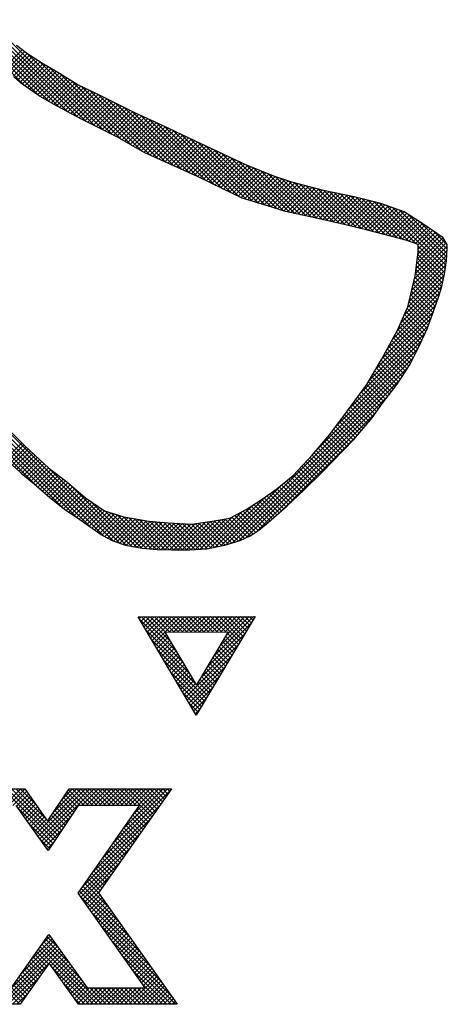
# Model space of a CAD drawing. Extents: x 22 to 730, y 7 to 504.
# Drawn here: x 404 to 405, y 297 to 300 of the extents above; entities that cross this region are included whole.
import ezdxf

# ---------------------------------------------------------------- set-up
doc = ezdxf.new("R2010")
doc.units = 0
doc.header["$MEASUREMENT"] = 0
doc.layers.get('0').update_dxf_attribs({"linetype": 'CONTINUOUS'})
doc.layers.add('GEOCIVIL_SYMBOLS', color=3, linetype='CONTINUOUS')

# ---------------------------------------------------------------- blocks, each defined once
blk = doc.blocks.new('IPLW1_47')
for p, q in [((59.1198, 58.7157), (56.5534, 61.282)), ((58.8055, 58.8953), (56.5722, 61.1285)), ((58.3614, 59.2047), (56.611, 60.9551)), ((59.4216, 58.5486), (56.9254, 61.0447)), ((59.7076, 58.3973), (57.2705, 60.8343)), ((59.9936, 58.246), (57.4792, 60.7604)), ((60.2703, 58.104), (57.6139, 60.7604)), ((60.5395, 57.9695), (57.7486, 60.7604)), ((57.7083, 59.7845), (58.2646, 60.3408)), ((57.777, 59.7185), (58.342, 60.2835)), ((58.4069, 60.2355), (58.0878, 60.4715)), ((57.846, 59.6528), (58.4201, 60.2269)), ((57.915, 59.5871), (58.5018, 60.1739)), ((57.9841, 59.5214), (58.5834, 60.1208)), ((58.0536, 59.4563), (58.665, 60.0677)), ((58.1234, 59.3914), (58.7467, 60.0146)), ((58.1933, 59.3266), (58.8283, 59.9616)), ((58.9348, 59.8923), (58.4069, 60.2355)), ((60.8088, 57.8349), (58.4105, 60.2332)), ((61.0781, 57.7003), (58.7955, 59.9829)), ((58.27, 59.2686), (58.9099, 59.9085)), ((58.3493, 59.2132), (58.994, 59.8579)), ((58.4285, 59.1577), (59.0792, 59.8083)), ((58.5078, 59.1023), (59.1643, 59.7588)), ((58.5873, 59.047), (59.2495, 59.7092)), ((58.6667, 58.9918), (59.3346, 59.6597)), ((59.4369, 59.6002), (58.9348, 59.8923)), ((61.3711, 57.542), (59.1404, 59.7727)), ((58.212, 59.3092), (58.0122, 59.4946)), ((58.7462, 58.9365), (59.4198, 59.6101)), ((58.8256, 58.8813), (59.5038, 59.5594)), ((58.9118, 58.8327), (59.5875, 59.5084)), ((58.998, 58.7842), (59.6712, 59.4575)), ((59.0842, 58.7357), (59.7549, 59.4065)), ((59.1704, 58.6872), (59.8387, 59.3555)), ((59.9892, 59.2638), (59.4369, 59.6002)), ((61.6907, 57.3571), (59.4644, 59.5834)), ((62.0103, 57.1722), (59.8089, 59.3736)), ((58.4975, 59.1094), (58.212, 59.3092)), ((58.8263, 58.8808), (58.4975, 59.1094)), ((59.2566, 58.6387), (59.9224, 59.3045)), ((59.3428, 58.5903), (60.0075, 59.2549)), ((59.4309, 58.5437), (60.0981, 59.2108)), ((59.519, 58.4971), (60.1887, 59.1667)), ((59.6071, 58.4504), (60.2793, 59.1226)), ((59.6952, 58.4038), (60.3699, 59.0785)), ((59.7833, 58.3572), (60.4605, 59.0344)), ((60.7203, 58.908), (59.9892, 59.2638)), ((62.2727, 57.0445), (60.1143, 59.2029)), ((62.5156, 56.9363), (60.3767, 59.0753)), ((59.3404, 58.5915), (58.8263, 58.8808)), ((59.8714, 58.3106), (60.5511, 58.9904)), ((59.9595, 58.264), (60.6418, 58.9463)), ((60.0476, 58.2174), (60.7322, 58.902)), ((60.136, 58.1711), (60.8217, 58.8568)), ((60.2258, 58.1262), (60.9112, 58.8116)), ((60.3157, 58.0813), (61.0006, 58.7663)), ((60.4055, 58.0365), (61.0901, 58.7211)), ((62.7585, 56.8281), (60.6391, 58.9476)), ((61.8005, 58.362), (60.7203, 58.908)), ((63.0014, 56.7199), (60.9084, 58.813)), ((60.1197, 58.1793), (59.3404, 58.5915)), ((60.4953, 57.9916), (61.1796, 58.6759)), ((60.5851, 57.9467), (61.2691, 58.6306)), ((60.6749, 57.9018), (61.3585, 58.5854)), ((60.7647, 57.8569), (61.448, 58.5402)), ((60.8546, 57.812), (61.5375, 58.4949)), ((60.9444, 57.7671), (61.6269, 58.4497)), ((63.2476, 56.6084), (61.1808, 58.6752)), ((63.4967, 56.4941), (61.4532, 58.5375)), ((61.2203, 57.6292), (60.1197, 58.1793)), ((61.0342, 57.7223), (61.7164, 58.4045)), ((61.124, 57.6774), (61.8061, 58.3594)), ((61.2138, 57.6325), (61.8987, 58.3173)), ((61.2995, 57.5834), (61.9912, 58.2752)), ((61.3848, 57.5341), (62.0838, 58.2331)), ((61.4702, 57.4847), (62.1764, 58.191)), ((61.5555, 57.4353), (62.269, 58.1488)), ((61.6408, 57.386), (62.3616, 58.1067)), ((63.7457, 56.3798), (61.7256, 58.3998)), ((62.652, 57.9746), (61.8005, 58.362)), ((64.0082, 56.2519), (61.9797, 58.2804)), ((64.2714, 56.1235), (62.2268, 58.168)), ((61.7262, 57.3366), (62.4542, 58.0646)), ((61.8115, 57.2872), (62.5468, 58.0225)), ((61.8968, 57.2378), (62.6393, 57.9804)), ((61.9822, 57.1885), (62.731, 57.9373)), ((62.0675, 57.1391), (62.8225, 57.8941)), ((62.1585, 57.0954), (62.914, 57.8509)), ((62.2517, 57.0539), (63.0055, 57.8077)), ((64.5336, 55.9959), (62.4739, 58.0556)), ((63.4588, 57.5937), (62.652, 57.9746)), ((64.7887, 55.8756), (62.7233, 57.9409)), ((65.0438, 55.7552), (62.9785, 57.8205)), ((62.0914, 57.1253), (61.2203, 57.6292)), ((62.3449, 57.0124), (63.097, 57.7645)), ((62.4381, 56.9709), (63.1885, 57.7213)), ((62.5313, 56.9293), (63.28, 57.6781)), ((62.6244, 56.8878), (63.3715, 57.6349)), ((62.7176, 56.8463), (63.463, 57.5917)), ((62.8108, 56.8048), (63.5543, 57.5483)), ((62.904, 56.7633), (63.6456, 57.5049)), ((65.258, 55.6757), (63.2337, 57.7)), ((64.3674, 57.1619), (63.4588, 57.5937)), ((65.4516, 55.6168), (63.489, 57.5793)), ((62.9972, 56.7218), (63.737, 57.4615)), ((63.0904, 56.6803), (63.8283, 57.4181)), ((63.1829, 56.6381), (63.9196, 57.3747)), ((63.2753, 56.5957), (64.0109, 57.3314)), ((63.3676, 56.5533), (64.1022, 57.288)), ((63.4599, 56.511), (64.1935, 57.2446)), ((63.5522, 56.4686), (64.2848, 57.2012)), ((65.6451, 55.5579), (63.7457, 57.4574)), ((65.8387, 55.499), (64.0024, 57.3354)), ((66.0336, 55.4389), (64.259, 57.2134)), ((63.114, 56.6698), (62.0914, 57.1253)), ((63.6445, 56.4262), (64.3762, 57.1578)), ((63.7369, 56.3838), (64.468, 57.1149)), ((63.8278, 56.34), (64.5598, 57.072)), ((63.9183, 56.2958), (64.6516, 57.0291)), ((64.0088, 56.2516), (64.7434, 56.9862)), ((64.0993, 56.2075), (64.8352, 56.9433)), ((64.1899, 56.1633), (64.927, 56.9004)), ((65.2509, 56.7491), (64.3674, 57.1619)), ((66.2294, 55.3778), (64.5135, 57.0937)), ((66.4253, 55.3166), (64.7664, 56.9755)), ((63.7572, 56.3745), (63.114, 56.6698)), ((64.2804, 56.1191), (65.0188, 56.8575)), ((64.3709, 56.0749), (65.1106, 56.8146)), ((64.4614, 56.0307), (65.2024, 56.7717)), ((64.5524, 55.9871), (65.2963, 56.7309)), ((64.644, 55.9439), (65.3924, 56.6923)), ((64.7355, 55.9007), (65.4885, 56.6537)), ((64.827, 55.8575), (65.5847, 56.6152)), ((64.9185, 55.8143), (65.6808, 56.5766)), ((66.6055, 55.2711), (65.0193, 56.8573)), ((66.1219, 56.3996), (65.2509, 56.7491)), ((66.7791, 55.2322), (65.2698, 56.7415)), ((66.9527, 55.1933), (65.4947, 56.6513)), ((64.5045, 56.0097), (63.7572, 56.3745)), ((65.01, 55.7711), (65.777, 56.538)), ((65.1015, 55.7279), (65.8731, 56.4995)), ((65.2013, 55.693), (65.9692, 56.4609)), ((65.3046, 55.6615), (66.0654, 56.4223)), ((65.4078, 55.6301), (66.1635, 56.3858)), ((65.5111, 55.5987), (66.2647, 56.3522)), ((65.6144, 55.5673), (66.3658, 56.3186)), ((65.7177, 55.5359), (66.4669, 56.285)), ((67.1263, 55.1544), (65.7197, 56.561)), ((67.2999, 55.1155), (65.9446, 56.4708)), ((66.6876, 56.2117), (66.1219, 56.3996)), ((67.4735, 55.0767), (66.1647, 56.3854)), ((67.6462, 55.0386), (66.3664, 56.3184)), ((65.1291, 55.7149), (64.5045, 56.0097)), ((65.821, 55.5044), (66.568, 56.2515)), ((65.9243, 55.473), (66.6691, 56.2179)), ((66.0269, 55.441), (66.7745, 56.1886)), ((66.1296, 55.4089), (66.8809, 56.1603)), ((66.2322, 55.3769), (66.9873, 56.132)), ((66.3349, 55.3448), (67.0937, 56.1037)), ((66.4376, 55.3128), (67.2001, 56.0754)), ((66.5443, 55.2848), (67.3065, 56.0471)), ((67.8189, 55.0006), (66.5681, 56.2514)), ((66.6544, 55.2602), (67.4129, 56.0187)), ((67.6667, 55.9512), (66.6876, 56.2117)), ((67.9916, 54.9627), (66.7624, 56.1918)), ((66.7644, 55.2355), (67.5193, 55.9904)), ((66.8744, 55.2109), (67.6257, 55.9621)), ((68.1642, 54.9247), (66.9459, 56.143)), ((68.3369, 54.8867), (67.1295, 56.0942)), ((68.5142, 54.8442), (67.313, 56.0453)), ((68.6921, 54.8009), (67.4965, 55.9965)), ((68.6262, 55.7544), (67.6667, 55.9512)), ((65.9277, 55.472), (65.1291, 55.7149)), ((66.9845, 55.1862), (67.7354, 55.9371)), ((67.0945, 55.1616), (67.8472, 55.9142)), ((67.2046, 55.1369), (67.959, 55.8913)), ((67.3146, 55.1122), (68.0707, 55.8683)), ((67.4247, 55.0876), (68.1825, 55.8454)), ((67.5349, 55.0631), (68.2943, 55.8225)), ((67.6453, 55.0388), (68.4061, 55.7995)), ((68.8701, 54.7577), (67.6791, 55.9487)), ((67.7557, 55.0145), (68.5178, 55.7766)), ((69.0491, 54.7133), (67.8485, 55.9139)), ((67.8662, 54.9902), (68.6295, 55.7536)), ((67.9766, 54.9659), (68.7373, 55.7266)), ((69.2313, 54.6658), (68.018, 55.8792)), ((68.087, 54.9417), (68.845, 55.6997)), ((69.4135, 54.6183), (68.1875, 55.8444)), ((68.1974, 54.9174), (68.9528, 55.6728)), ((68.3078, 54.8931), (69.0606, 55.6459)), ((69.5957, 54.5708), (68.3569, 55.8096)), ((69.7779, 54.5233), (68.5264, 55.7749)), ((69.464, 55.5451), (68.6262, 55.7544)), ((69.9644, 54.4716), (68.7, 55.7359)), ((70.1514, 54.4193), (68.8796, 55.6911)), ((70.3461, 54.3593), (69.0592, 55.6462)), ((66.4833, 55.2985), (65.9277, 55.472)), ((68.4172, 54.8677), (69.1684, 55.6189)), ((68.5255, 54.8414), (69.2761, 55.592)), ((68.6339, 54.8151), (69.3839, 55.5651)), ((68.7423, 54.7887), (69.4894, 55.5358)), ((68.8506, 54.7624), (69.5881, 55.4998)), ((68.959, 54.736), (69.6867, 55.4638)), ((69.0665, 54.7088), (69.7854, 55.4278)), ((69.1733, 54.6809), (69.8841, 55.3917)), ((70.5472, 54.2929), (69.2387, 55.6014)), ((69.2802, 54.6531), (69.9828, 55.3557)), ((71.4689, 53.5059), (69.4183, 55.5565)), ((70.1928, 55.2791), (69.464, 55.5451)), ((71.4871, 53.6224), (69.6221, 55.4874)), ((71.5053, 53.7389), (69.8342, 55.41)), ((67.4907, 55.0728), (66.4833, 55.2985)), ((68.3596, 54.8817), (67.4907, 55.0728)), ((69.387, 54.6252), (70.0815, 55.3197)), ((69.4939, 54.5974), (70.1802, 55.2837)), ((69.6007, 54.5695), (70.2642, 55.233)), ((69.7076, 54.5417), (70.3461, 55.1802)), ((69.8142, 54.5136), (70.4279, 55.1273)), ((69.9195, 54.4842), (70.5098, 55.0745)), ((71.5148, 53.8641), (70.0464, 55.3325)), ((70.8014, 54.8863), (70.1928, 55.2791)), ((71.523, 53.9906), (70.3104, 55.2032)), ((69.0028, 54.7254), (68.3596, 54.8817)), ((69.8023, 54.517), (69.0028, 54.7254)), ((70.0247, 54.4547), (70.5917, 55.0217)), ((70.13, 54.4253), (70.6735, 54.9688)), ((70.2352, 54.3958), (70.7554, 54.916)), ((70.3365, 54.3624), (70.8362, 54.8621)), ((70.4378, 54.329), (70.9157, 54.8069)), ((70.5391, 54.2956), (70.9952, 54.7517)), ((71.5312, 54.1171), (70.6903, 54.958)), ((71.4028, 54.4688), (70.8014, 54.8863)), ((70.2371, 54.3953), (69.8023, 54.517)), ((70.5821, 53.6651), (71.3928, 54.4757)), ((70.6014, 53.8191), (71.3133, 54.5309)), ((70.6206, 53.973), (71.2338, 54.5861)), ((70.6266, 54.2484), (71.0748, 54.6965)), ((70.6266, 54.1137), (71.1543, 54.6413)), ((71.5331, 54.2499), (71.1131, 54.6699)), ((71.5331, 54.2606), (71.4028, 54.4688)), ((70.6266, 54.2667), (70.2371, 54.3953)), ((70.5121, 53.1909), (71.5331, 54.212)), ((70.5436, 53.3572), (71.5, 54.3135)), ((70.5629, 53.5111), (71.4481, 54.3964)), ((70.6266, 54.0206), (70.6266, 54.2667)), ((71.4506, 53.3894), (70.6266, 54.2135)), ((71.5078, 53.7547), (71.5331, 54.1475)), ((71.5331, 54.1475), (71.5331, 54.2606)), ((70.4278, 52.8372), (71.519, 53.9284)), ((70.4699, 53.0141), (71.5283, 54.0724)), ((70.5347, 53.2859), (70.6266, 54.0206)), ((71.3825, 53.0534), (70.6031, 53.8328)), ((71.4058, 53.1648), (70.6181, 53.9526)), ((71.4291, 53.2763), (70.6266, 54.0788)), ((70.3435, 52.4835), (71.4879, 53.628)), ((70.3856, 52.6604), (71.5097, 53.7844)), ((71.3283, 52.8383), (70.5732, 53.5934)), ((71.3587, 52.9426), (70.5881, 53.7131)), ((71.4444, 53.3492), (71.5078, 53.7547)), ((70.1911, 52.0617), (71.4353, 53.3059)), ((70.296, 52.3013), (71.463, 53.4683)), ((70.305, 52.3219), (70.5347, 53.2859)), ((71.2311, 52.5313), (70.5235, 53.2389)), ((71.2666, 52.6306), (70.5432, 53.3539)), ((71.2978, 52.734), (70.5582, 53.4737)), ((71.3611, 52.9508), (71.4444, 53.3492)), ((69.9803, 51.5815), (71.3641, 52.9654)), ((70.0863, 51.8222), (71.3997, 53.1357)), ((71.1247, 52.2336), (70.4457, 52.9126)), ((71.1602, 52.3329), (70.4717, 53.0214)), ((71.1956, 52.4321), (70.4976, 53.1302)), ((71.2724, 52.6469), (71.3611, 52.9508)), ((69.6504, 50.9823), (71.2487, 52.5805)), ((69.8154, 51.2819), (71.3103, 52.7768)), ((71.0172, 51.937), (70.368, 52.5862)), ((71.0531, 52.0358), (70.3939, 52.695)), ((71.089, 52.1347), (70.4198, 52.8038)), ((71.1137, 52.2028), (71.2724, 52.6469)), ((69.4855, 50.6826), (71.1737, 52.3709)), ((69.9834, 51.5872), (70.305, 52.3219)), ((70.9096, 51.6405), (70.2816, 52.2685)), ((70.9455, 51.7393), (70.3161, 52.3687)), ((70.9814, 51.8382), (70.3421, 52.4775)), ((69.2941, 50.3565), (71.0985, 52.1609)), ((70.7818, 51.3642), (70.1586, 51.9874)), ((70.8248, 51.4559), (70.1996, 52.0811)), ((70.8677, 51.5477), (70.2406, 52.1748)), ((70.9042, 51.6256), (71.1137, 52.2028)), ((68.8176, 49.6106), (70.945, 51.738)), ((69.1015, 50.0292), (71.0217, 51.9495)), ((70.6529, 51.089), (70.0356, 51.7063)), ((70.6959, 51.1807), (70.0766, 51.8)), ((70.7388, 51.2725), (70.1176, 51.8937)), ((68.4665, 49.1248), (70.8487, 51.5069)), ((69.4786, 50.6701), (69.9834, 51.5872)), ((70.4732, 50.7299), (69.8529, 51.3501)), ((70.5185, 50.8193), (69.9007, 51.437)), ((70.5638, 50.9087), (69.9486, 51.5239)), ((70.6091, 50.9981), (69.9945, 51.6126)), ((70.625, 51.0294), (70.9042, 51.6256)), ((68.0681, 48.5917), (70.73, 51.2535)), ((70.3317, 50.4672), (69.7095, 51.0895)), ((70.3826, 50.5511), (69.7573, 51.1764)), ((70.4279, 50.6405), (69.8051, 51.2633)), ((59.9698, 45.7423), (54.9588, 50.7534)), ((60.4268, 45.42), (55.0693, 50.7776)), ((60.83, 45.1515), (55.1815, 50.8)), ((61.1096, 45.0066), (55.2938, 50.8225)), ((64.6281, 44.8823), (70.4706, 50.7248)), ((67.4524, 47.8413), (70.609, 50.9979)), ((70.1208, 50.1393), (69.5182, 50.742)), ((70.1735, 50.2213), (69.566, 50.8288)), ((70.2263, 50.3033), (69.6138, 50.9157)), ((70.279, 50.3853), (69.6616, 51.0026)), ((70.3712, 50.5286), (70.625, 51.0294)), ((64.8223, 44.9418), (70.3029, 50.4224)), ((69.0198, 49.8904), (69.4786, 50.6701)), ((69.9616, 49.8944), (69.3702, 50.4858)), ((70.0153, 49.9754), (69.4201, 50.5706)), ((70.0681, 50.0574), (69.47, 50.6554)), ((69.9715, 49.9073), (70.3712, 50.5286)), ((69.7275, 49.5897), (69.1706, 50.1466)), ((69.7861, 49.6659), (69.2205, 50.2314)), ((69.8446, 49.742), (69.2704, 50.3162)), ((69.9031, 49.8182), (69.3203, 50.401)), ((65.0165, 45.0013), (70.0599, 50.0447)), ((68.4233, 49.065), (69.0198, 49.8904)), ((69.4944, 49.284), (68.9645, 49.8139)), ((69.552, 49.3611), (69.0209, 49.8922)), ((69.6105, 49.4373), (69.0708, 49.977)), ((69.669, 49.5135), (69.1207, 50.0618)), ((69.5138, 49.3114), (69.9715, 49.9073)), ((59.5301, 46.0473), (55.9416, 49.6358)), ((61.3116, 44.9393), (56.5118, 49.7391)), ((65.2611, 45.1112), (69.6876, 49.5377)), ((69.2709, 48.9687), (68.7385, 49.5011)), ((69.3267, 49.0475), (68.795, 49.5793)), ((69.3826, 49.1264), (68.8515, 49.6575)), ((69.4385, 49.2052), (68.908, 49.7357)), ((58.7331, 46.7096), (55.9778, 49.465)), ((69.0319, 48.6689), (68.5124, 49.1883)), ((69.0939, 48.7416), (68.5689, 49.2665)), ((69.1558, 48.8144), (68.6254, 49.3447)), ((69.215, 48.8899), (68.682, 49.4229)), ((69.1899, 48.8545), (69.5138, 49.3114)), ((57.3838, 48.9267), (58.3635, 47.9636)), ((65.5919, 45.3073), (69.3135, 49.0289)), ((67.8727, 48.3313), (68.4233, 49.065)), ((68.8461, 48.4505), (68.3411, 48.9555)), ((68.9081, 48.5233), (68.3989, 49.0325)), ((68.97, 48.5961), (68.4559, 49.1102)), ((68.5974, 48.1604), (68.1101, 48.6477)), ((68.6603, 48.2322), (68.1679, 48.7247)), ((68.7223, 48.305), (68.2256, 48.8016)), ((68.7842, 48.3778), (68.2834, 48.8786)), ((68.6123, 48.1759), (69.1899, 48.8545)), ((66.4263, 46.007), (68.7104, 48.291)), ((67.322, 47.6893), (67.8727, 48.3313)), ((68.2666, 47.8177), (67.8175, 48.2669)), ((68.3328, 47.8863), (67.8792, 48.3399)), ((68.3989, 47.9548), (67.9369, 48.4168)), ((68.4651, 48.0233), (67.9946, 48.4938)), ((68.5313, 48.0919), (68.0524, 48.5707)), ((57.7468, 47.565), (58.2535, 48.0717)), ((57.8205, 47.5039), (58.3214, 48.0049)), ((58.3635, 47.9636), (59.0977, 47.2756)), ((68.002, 47.5436), (67.5687, 47.9768)), ((67.6265, 47.1546), (68.6123, 48.1759)), ((68.0681, 47.6121), (67.6309, 48.0493)), ((68.1343, 47.6806), (67.6931, 48.1219)), ((68.2005, 47.7492), (67.7553, 48.1944)), ((57.891, 47.4397), (58.39, 47.9387)), ((57.9614, 47.3755), (58.4595, 47.8736)), ((58.0319, 47.3113), (58.5291, 47.8084)), ((58.1024, 47.247), (58.5986, 47.7433)), ((58.1729, 47.1828), (58.6682, 47.6781)), ((66.7253, 47.047), (67.322, 47.6893)), ((67.7373, 47.2694), (67.3198, 47.6869)), ((67.8035, 47.3379), (67.3821, 47.7593)), ((67.8696, 47.4065), (67.4443, 47.8318)), ((67.9358, 47.475), (67.5065, 47.9043)), ((57.8071, 47.5161), (58.2392, 47.1224)), ((58.2436, 47.1188), (58.7377, 47.6129)), ((58.3174, 47.0579), (58.8072, 47.5478)), ((58.3912, 46.997), (58.8768, 47.4826)), ((58.465, 46.9361), (58.9463, 47.4175)), ((58.5388, 46.8753), (59.0159, 47.3523)), ((67.4681, 46.9998), (67.0603, 47.4076)), ((67.5362, 47.0664), (67.1252, 47.4774)), ((67.6043, 47.133), (67.1901, 47.5472)), ((67.6711, 47.2009), (67.2549, 47.6171)), ((58.2392, 47.1224), (58.6394, 46.7923)), ((58.6127, 46.8144), (59.0854, 47.2871)), ((58.685, 46.752), (59.1611, 47.2281)), ((58.7566, 46.6889), (59.2381, 47.1704)), ((58.8281, 46.6257), (59.3151, 47.1127)), ((58.8997, 46.5626), (59.3921, 47.055)), ((59.0977, 47.2756), (59.6482, 46.863)), ((61.5101, 44.8755), (59.1469, 47.2387)), ((66.2199, 46.6337), (66.7253, 47.047)), ((67.1274, 46.667), (66.7359, 47.0584)), ((67.1955, 46.7335), (66.8008, 47.1283)), ((67.2637, 46.8001), (66.8657, 47.1981)), ((67.3318, 46.8667), (66.9306, 47.2679)), ((67.3999, 46.9332), (66.9954, 47.3377)), ((67.0549, 46.5961), (67.6265, 47.1546)), ((58.6394, 46.7923), (59.1285, 46.3607)), ((58.9713, 46.4994), (59.4691, 46.9973)), ((59.0428, 46.4363), (59.5461, 46.9396)), ((59.1144, 46.3732), (59.6231, 46.8818)), ((59.1892, 46.3133), (59.6972, 46.8213)), ((59.2649, 46.2543), (59.7699, 46.7593)), ((59.6482, 46.863), (60.2444, 46.3546)), ((61.6759, 44.8445), (59.7103, 46.8101)), ((64.4569, 44.8458), (66.3563, 46.7452)), ((66.783, 46.3378), (66.3669, 46.7539)), ((66.8521, 46.4035), (66.441, 46.8145)), ((66.9212, 46.4691), (66.5151, 46.8751)), ((66.9903, 46.5347), (66.5892, 46.9357)), ((67.0593, 46.6004), (66.6633, 46.9963)), ((59.3405, 46.1952), (59.8426, 46.6973)), ((59.4162, 46.1362), (59.9153, 46.6353)), ((59.4919, 46.0771), (59.988, 46.5733)), ((59.5675, 46.0181), (60.0607, 46.5113)), ((59.6463, 45.9622), (60.1334, 46.4493)), ((65.7608, 46.3125), (66.2199, 46.6337)), ((66.4338, 46.0135), (65.9809, 46.4664)), ((66.5054, 46.0766), (66.0602, 46.5219)), ((66.5758, 46.141), (66.1394, 46.5773)), ((66.6449, 46.2066), (66.2187, 46.6328)), ((66.7139, 46.2722), (66.2928, 46.6933)), ((66.5405, 46.1074), (67.0549, 46.5961)), ((59.1285, 46.3607), (59.5917, 45.9993)), ((59.7265, 45.9077), (60.2061, 46.3873)), ((59.8067, 45.8532), (60.2823, 46.3287)), ((59.8869, 45.7987), (60.3622, 46.2739)), ((59.9671, 45.7442), (60.4421, 46.2192)), ((60.0473, 45.6897), (60.5221, 46.1644)), ((60.2444, 46.3546), (60.8425, 45.9449)), ((61.8416, 44.8134), (60.4222, 46.2328)), ((64.1239, 44.7822), (65.4679, 46.1262)), ((64.2904, 44.814), (65.8542, 46.3778)), ((65.2558, 45.9913), (65.7608, 46.3125)), ((66.0038, 45.6353), (65.4954, 46.1437)), ((66.0755, 45.6983), (65.5778, 46.1961)), ((66.1471, 45.7614), (65.6601, 46.2484)), ((66.2188, 45.8244), (65.7424, 46.3008)), ((66.2905, 45.8875), (65.8224, 46.3555)), ((66.3621, 45.9505), (65.9016, 46.411)), ((59.5917, 45.9993), (60.068, 45.6756)), ((60.1264, 45.634), (60.602, 46.1097)), ((60.205, 45.578), (60.682, 46.0549)), ((60.2837, 45.5219), (60.7619, 46.0002)), ((60.3624, 45.4659), (60.8419, 45.9454)), ((60.4411, 45.4099), (60.9447, 45.9135)), ((60.5205, 45.3546), (61.0477, 45.8819)), ((60.6001, 45.2995), (61.1508, 45.8502)), ((60.6796, 45.2443), (61.2538, 45.8185)), ((60.8425, 45.9449), (61.4412, 45.7609)), ((62.0067, 44.7831), (60.8458, 45.9439)), ((62.1529, 44.7716), (61.0403, 45.8841)), ((62.2991, 44.76), (61.2348, 45.8243)), ((63.9669, 44.7599), (65.1294, 45.9224)), ((64.7493, 45.7152), (65.2558, 45.9913)), ((65.5505, 45.2804), (64.9864, 45.8445)), ((65.6321, 45.3335), (65.0736, 45.892)), ((65.7082, 45.392), (65.1608, 45.9395)), ((65.7826, 45.4524), (65.2479, 45.987)), ((65.8569, 45.5128), (65.3307, 46.039)), ((65.9313, 45.5731), (65.4131, 46.0913)), ((65.9563, 45.5935), (66.5405, 46.1074)), ((60.068, 45.6756), (60.4498, 45.4037)), ((60.7591, 45.1891), (61.3568, 45.7868)), ((60.8472, 45.1425), (61.4619, 45.7572)), ((60.9353, 45.0959), (61.5764, 45.737)), ((61.0235, 45.0494), (61.6909, 45.7168)), ((61.114, 45.0052), (61.8054, 45.6966)), ((61.215, 44.9715), (61.92, 45.6764)), ((61.3161, 44.9379), (62.0345, 45.6562)), ((61.4171, 44.9042), (62.149, 45.636)), ((62.4454, 44.7485), (61.4293, 45.7645)), ((61.4412, 45.7609), (62.2219, 45.6232)), ((61.5211, 44.8735), (62.2673, 45.6197)), ((62.586, 44.7426), (61.5948, 45.7338)), ((61.6345, 44.8522), (62.3924, 45.6101)), ((61.748, 44.831), (62.5175, 45.6004)), ((62.7247, 44.7386), (61.7583, 45.705)), ((61.8614, 44.8097), (62.6426, 45.5908)), ((62.8633, 44.7347), (61.9219, 45.6761)), ((61.9749, 44.7884), (62.7676, 45.5812)), ((63.0007, 44.732), (62.0854, 45.6472)), ((62.0971, 44.776), (62.8937, 45.5726)), ((62.2219, 45.6232), (62.8187, 45.5773)), ((62.222, 44.7661), (63.0205, 45.5647)), ((63.1369, 44.7305), (62.2461, 45.6213)), ((62.3468, 44.7563), (63.1473, 45.5568)), ((63.2731, 44.729), (62.392, 45.6101)), ((62.4717, 44.7464), (63.2741, 45.5488)), ((63.4093, 44.7275), (62.5379, 45.5989)), ((62.6021, 44.7421), (63.4009, 45.5409)), ((63.5423, 44.7292), (62.6839, 45.5876)), ((62.733, 44.7384), (63.5277, 45.533)), ((62.8187, 45.5773), (63.5536, 45.5314)), ((63.6679, 44.7383), (62.8296, 45.5766)), ((62.864, 44.7346), (63.6786, 45.5492)), ((63.7936, 44.7473), (62.9733, 45.5676)), ((62.9961, 44.7321), (63.8357, 45.5717)), ((63.9192, 44.7564), (63.117, 45.5586)), ((63.1294, 44.7306), (63.9929, 45.5941)), ((64.0435, 44.7669), (63.2606, 45.5497)), ((63.2626, 44.7291), (64.15, 45.6165)), ((63.3959, 44.7277), (64.3103, 45.6421)), ((64.1566, 44.7885), (63.4043, 45.5407)), ((63.5313, 44.7284), (64.4719, 45.669)), ((64.2697, 44.81), (63.548, 45.5317)), ((63.5536, 45.5314), (64.1969, 45.6232)), ((64.3828, 44.8316), (63.6669, 45.5476)), ((63.6765, 44.7389), (64.6335, 45.6959)), ((64.4959, 44.8532), (63.7847, 45.5644)), ((63.8217, 44.7494), (64.8333, 45.761)), ((64.6078, 44.876), (63.9026, 45.5812)), ((64.7109, 44.9076), (64.0205, 45.598)), ((64.814, 44.9392), (64.1384, 45.6149)), ((64.1969, 45.6232), (64.7493, 45.7152)), ((64.9171, 44.9708), (64.255, 45.6329)), ((65.0202, 45.0024), (64.3705, 45.6521)), ((65.1168, 45.0406), (64.486, 45.6714)), ((65.2072, 45.0848), (64.6015, 45.6906)), ((65.2977, 45.1291), (64.7169, 45.7098)), ((65.3873, 45.1742), (64.812, 45.7494)), ((65.4689, 45.2273), (64.8992, 45.7969)), ((65.652, 45.3464), (65.9563, 45.5935)), ((60.4498, 45.4037), (60.7605, 45.1882)), ((65.38, 45.1694), (65.652, 45.3464)), ((60.7605, 45.1882), (61.0957, 45.0113)), ((61.0957, 45.0113), (61.4942, 44.8785)), ((64.5952, 44.8722), (65.0702, 45.0177)), ((65.0702, 45.0177), (65.38, 45.1694)), ((61.4942, 44.8785), (62.0011, 44.7835)), ((62.0011, 44.7835), (62.483, 44.7455)), ((62.483, 44.7455), (62.9273, 44.7328)), ((62.9273, 44.7328), (63.5049, 44.7265)), ((63.5049, 44.7265), (64.031, 44.7645)), ((64.031, 44.7645), (64.5952, 44.8722)), ((61.8861, 42.6384), (65.5374, 42.6475)), ((63.7026, 39.5728), (61.8861, 42.6384)), ((61.921, 42.5793), (61.9803, 42.6386)), ((63.2884, 41.2114), (61.9219, 42.5779)), ((61.9712, 42.4948), (62.1154, 42.639)), ((63.0925, 41.542), (61.9958, 42.6387)), ((62.0213, 42.4102), (62.2504, 42.6393)), ((62.0714, 42.3256), (62.3854, 42.6396)), ((62.1215, 42.241), (62.5205, 42.64)), ((62.8966, 41.8726), (62.1302, 42.639)), ((62.1716, 42.1564), (62.6555, 42.6403)), ((62.2218, 42.0718), (62.7906, 42.6406)), ((62.7424, 42.1615), (62.2646, 42.6393)), ((62.2719, 41.9873), (62.9256, 42.641)), ((62.322, 41.9027), (63.0607, 42.6413)), ((62.3721, 41.8181), (63.1957, 42.6417)), ((62.8768, 42.1618), (62.399, 42.6397)), ((63.0111, 42.1622), (62.5333, 42.64)), ((63.1455, 42.1625), (62.6677, 42.6403)), ((63.2799, 42.1629), (62.8021, 42.6407)), ((62.8505, 42.1618), (63.3307, 42.642)), ((63.4142, 42.1632), (62.9364, 42.641)), ((62.9856, 42.1621), (63.4658, 42.6423)), ((63.5486, 42.1635), (63.0708, 42.6413)), ((63.1206, 42.1625), (63.6008, 42.6427)), ((63.683, 42.1639), (63.2052, 42.6417)), ((63.2556, 42.1628), (63.7359, 42.643)), ((63.8173, 42.1642), (63.3395, 42.642)), ((63.3907, 42.1631), (63.8709, 42.6433)), ((63.9517, 42.1645), (63.4739, 42.6424)), ((63.5257, 42.1635), (64.0059, 42.6437)), ((64.0861, 42.1649), (63.6083, 42.6427)), ((63.6608, 42.1638), (64.141, 42.644)), ((65.5374, 42.6475), (63.7026, 39.5728)), ((64.2204, 42.1652), (63.7426, 42.643)), ((63.7958, 42.1641), (64.276, 42.6444)), ((64.3548, 42.1656), (63.877, 42.6434)), ((63.9309, 42.1645), (64.4111, 42.6447)), ((64.4892, 42.1659), (64.0114, 42.6437)), ((64.0227, 41.044), (65.4059, 42.4272)), ((64.0659, 42.1648), (64.5461, 42.645)), ((64.6235, 42.1662), (64.1457, 42.644)), ((64.2009, 42.1652), (64.6812, 42.6454)), ((64.222, 41.378), (65.4914, 42.6474)), ((65.0663, 41.8581), (64.2801, 42.6444)), ((64.336, 42.1655), (64.8162, 42.6457)), ((65.1167, 41.9425), (64.4145, 42.6447)), ((64.4213, 41.712), (65.3564, 42.6471)), ((64.471, 42.1658), (64.9512, 42.6461)), ((65.167, 42.0269), (64.5488, 42.645)), ((64.6061, 42.1662), (65.0863, 42.6464)), ((64.6207, 42.0461), (65.2213, 42.6467)), ((65.2174, 42.1112), (64.6832, 42.6454)), ((65.2677, 42.1956), (64.8176, 42.6457)), ((65.318, 42.2799), (64.9519, 42.6461)), ((65.3684, 42.3643), (65.0863, 42.6464)), ((65.4187, 42.4487), (65.2207, 42.6467)), ((65.4691, 42.533), (65.355, 42.6471)), ((65.5194, 42.6174), (65.4894, 42.6474)), ((63.4843, 40.8808), (62.1178, 42.2473)), ((62.7254, 42.1615), (64.6925, 42.1664)), ((63.704, 40.51), (62.7254, 42.1615)), ((64.6925, 42.1664), (63.704, 40.51)), ((65.016, 41.7738), (64.6666, 42.1231)), ((63.6802, 40.5502), (62.3137, 41.9167)), ((62.4222, 41.7335), (62.7719, 42.0831)), ((62.4724, 41.6489), (62.822, 41.9985)), ((62.5225, 41.5643), (62.8721, 41.914)), ((62.5726, 41.4797), (62.9222, 41.8294)), ((63.8234, 40.7099), (65.2066, 42.0932)), ((64.865, 41.5207), (64.5156, 41.87)), ((64.9153, 41.605), (64.566, 41.9544)), ((64.9656, 41.6894), (64.6163, 42.0388)), ((64.0092, 40.0865), (62.5096, 41.5861)), ((62.6227, 41.3952), (62.9723, 41.7448)), ((62.6728, 41.3106), (63.0225, 41.6602)), ((62.723, 41.226), (63.0726, 41.5756)), ((63.3745, 40.1264), (65.0073, 41.7592)), ((64.6636, 41.1832), (64.3143, 41.5326)), ((64.7139, 41.2676), (64.3646, 41.6169)), ((64.7643, 41.352), (64.4149, 41.7013)), ((64.8146, 41.4363), (64.4653, 41.7857)), ((63.9588, 40.0022), (62.7055, 41.2555)), ((62.7731, 41.1414), (63.1227, 41.491)), ((62.8232, 41.0568), (63.1728, 41.4064)), ((62.8733, 40.9722), (63.2229, 41.3219)), ((62.9234, 40.8877), (63.2731, 41.2373)), ((63.4246, 40.0418), (64.8079, 41.4251)), ((64.4622, 40.8458), (64.1129, 41.1951)), ((64.5126, 40.9302), (64.1632, 41.2795)), ((64.5629, 41.0145), (64.2136, 41.3639)), ((64.6133, 41.0989), (64.2639, 41.4482)), ((63.9085, 39.9178), (62.9014, 40.9249)), ((62.9736, 40.8031), (63.3232, 41.1527)), ((63.0237, 40.7185), (63.3733, 41.0681)), ((63.0738, 40.6339), (63.4234, 40.9835)), ((63.1239, 40.5493), (63.4735, 40.8989)), ((63.4748, 39.9572), (64.6086, 41.0911)), ((64.3112, 40.5927), (63.9619, 40.942)), ((64.3615, 40.6771), (64.0122, 41.0264)), ((64.4119, 40.7614), (64.0625, 41.1108)), ((63.8581, 39.8334), (63.0972, 40.5943)), ((63.174, 40.4647), (63.5237, 40.8144)), ((63.2242, 40.3802), (63.5738, 40.7298)), ((63.2743, 40.2956), (63.6239, 40.6452)), ((63.5249, 39.8726), (64.4093, 40.7571)), ((64.1098, 40.2553), (63.7605, 40.6046)), ((64.1602, 40.3396), (63.8108, 40.689)), ((64.2105, 40.424), (63.8612, 40.7733)), ((64.2609, 40.5083), (63.9115, 40.8577)), ((63.3244, 40.211), (63.674, 40.5606)), ((63.575, 39.7881), (64.2099, 40.423)), ((64.0595, 40.1709), (63.7101, 40.5202)), ((63.8078, 39.7491), (63.2931, 40.2637)), ((63.6251, 39.7035), (64.0106, 40.089)), ((63.7574, 39.6647), (63.489, 39.9331)), ((63.6752, 39.6189), (63.8113, 39.7549)), ((63.7071, 39.5804), (63.6849, 39.6025)), ((56.3543, 37.2665), (58.3475, 37.2665)), ((59.2841, 35.6517), (57.6693, 37.2665)), ((57.7061, 36.748), (58.2247, 37.2665)), ((59.3379, 35.7326), (57.804, 37.2665)), ((57.8408, 36.748), (58.3524, 37.2596)), ((59.3917, 35.8136), (57.9387, 37.2665)), ((59.0089, 36.3311), (58.0734, 37.2665)), ((58.6839, 36.7907), (58.2081, 37.2665)), ((58.3589, 37.2504), (58.3428, 37.2665)), ((58.3475, 37.2665), (59.0625, 36.2552)), ((58.7057, 35.8616), (60.1105, 37.2665)), ((58.7614, 35.7827), (60.2452, 37.2665)), ((58.8172, 35.7038), (60.3799, 37.2665)), ((58.873, 35.6249), (60.5146, 37.2665)), ((59.0625, 36.2552), (59.7347, 37.2665)), ((59.2569, 36.5476), (59.9758, 37.2665)), ((59.5238, 36.9492), (59.8411, 37.2665)), ((60.2084, 36.748), (59.7168, 37.2396)), ((59.7347, 37.2665), (62.9303, 37.2665)), ((60.3431, 36.748), (59.8246, 37.2665)), ((60.4778, 36.748), (59.9593, 37.2665)), ((60.6125, 36.748), (60.094, 37.2665)), ((60.1308, 36.748), (60.6494, 37.2665)), ((60.7472, 36.748), (60.2287, 37.2665)), ((60.2655, 36.748), (60.7841, 37.2665)), ((60.8819, 36.748), (60.3634, 37.2665)), ((60.4002, 36.748), (60.9188, 37.2665)), ((61.0166, 36.748), (60.4981, 37.2665)), ((60.5349, 36.748), (61.0535, 37.2665)), ((61.1513, 36.748), (60.6328, 37.2665)), ((62.9303, 37.2665), (60.6458, 34.0156)), ((60.6696, 36.748), (61.1882, 37.2665)), ((61.286, 36.748), (60.7675, 37.2665)), ((60.7771, 35.1043), (62.9091, 37.2364)), ((60.8043, 36.748), (61.3229, 37.2665)), ((61.4208, 36.748), (60.9022, 37.2665)), ((60.939, 36.748), (61.4576, 37.2665)), ((61.5555, 36.748), (61.0369, 37.2665)), ((61.0737, 36.748), (61.5923, 37.2665)), ((61.0955, 35.5575), (62.8046, 37.2665)), ((61.6902, 36.748), (61.1716, 37.2665)), ((61.2084, 36.748), (61.727, 37.2665)), ((61.8249, 36.748), (61.3063, 37.2665)), ((61.3431, 36.748), (61.8617, 37.2665)), ((61.414, 36.0106), (62.6699, 37.2665)), ((62.3157, 36.3918), (61.441, 37.2665)), ((61.4778, 36.748), (61.9964, 37.2665)), ((62.3713, 36.471), (61.5757, 37.2665)), ((61.6125, 36.748), (62.1311, 37.2665)), ((62.4269, 36.5501), (61.7104, 37.2665)), ((61.7324, 36.4637), (62.5352, 37.2665)), ((61.7472, 36.748), (62.2658, 37.2665)), ((62.4825, 36.6292), (61.8451, 37.2665)), ((61.8819, 36.748), (62.4005, 37.2665)), ((62.5381, 36.7083), (61.9798, 37.2665)), ((62.5936, 36.7874), (62.1145, 37.2665)), ((62.6492, 36.8665), (62.2492, 37.2665)), ((62.7048, 36.9456), (62.3839, 37.2665)), ((62.7604, 37.0247), (62.5186, 37.2665)), ((62.816, 37.1038), (62.6533, 37.2665)), ((62.8716, 37.183), (62.788, 37.2665)), ((62.9272, 37.2621), (62.9227, 37.2665)), ((57.9755, 36.748), (58.4082, 37.1807)), ((58.092, 36.7297), (58.464, 37.1018)), ((58.1478, 36.6508), (58.5198, 37.0228)), ((58.2035, 36.5719), (58.5756, 36.9439)), ((59.8757, 36.5418), (59.5017, 36.9159)), ((59.9295, 36.6228), (59.5555, 36.9968)), ((59.9833, 36.7037), (59.6092, 37.0777)), ((60.0737, 36.748), (59.663, 37.1587)), ((59.0757, 35.3382), (58.0791, 36.748)), ((59.2303, 35.5708), (58.1416, 36.6595)), ((58.2593, 36.493), (58.6314, 36.865)), ((58.3151, 36.4141), (58.6872, 36.7861)), ((58.3709, 36.3351), (58.743, 36.7072)), ((58.4267, 36.2562), (58.7988, 36.6283)), ((60.0127, 36.748), (59.0757, 35.3382)), ((59.6606, 36.2182), (59.2865, 36.5922)), ((59.7144, 36.2991), (59.3403, 36.6731)), ((59.7682, 36.38), (59.3941, 36.7541)), ((59.8219, 36.4609), (59.4479, 36.835)), ((60.0114, 34.0147), (61.9321, 36.748)), ((61.9321, 36.748), (60.0127, 36.748)), ((60.4587, 34.6512), (62.5907, 36.7832)), ((62.2045, 36.2336), (61.8323, 36.6059)), ((62.2601, 36.3127), (61.8879, 36.685)), ((58.4825, 36.1773), (58.8545, 36.5494)), ((58.5383, 36.0984), (58.9103, 36.4704)), ((58.5941, 36.0195), (58.9661, 36.3915)), ((58.6499, 35.9406), (59.0219, 36.3126)), ((58.9288, 35.546), (59.7787, 36.3959)), ((59.4992, 35.9754), (59.1252, 36.3495)), ((59.553, 36.0563), (59.179, 36.4304)), ((59.6068, 36.1372), (59.2328, 36.5113)), ((60.1403, 34.1981), (62.2723, 36.3301)), ((61.9821, 35.9172), (61.6099, 36.2894)), ((62.0377, 35.9963), (61.6655, 36.3685)), ((62.0933, 36.0754), (61.7211, 36.4476)), ((62.1489, 36.1545), (61.7767, 36.5267)), ((59.1765, 35.4899), (58.4665, 36.1999)), ((58.9846, 35.4671), (59.5118, 35.9942)), ((59.4455, 35.8945), (59.0714, 36.2685)), ((61.7598, 35.6007), (61.3875, 35.973)), ((61.8153, 35.6798), (61.4431, 36.0521)), ((61.8709, 35.759), (61.4987, 36.1312)), ((61.9265, 35.8381), (61.5543, 36.2103)), ((59.1228, 35.409), (58.7915, 35.7402)), ((60.0446, 33.9677), (61.9539, 35.877)), ((61.593, 35.3634), (61.2207, 35.7356)), ((61.6486, 35.4425), (61.2763, 35.8147)), ((61.7042, 35.5216), (61.3319, 35.8939)), ((59.0404, 35.3882), (59.2448, 35.5926)), ((60.1004, 33.8888), (61.6355, 35.4239)), ((61.3706, 35.047), (60.9984, 35.4192)), ((61.4262, 35.1261), (61.054, 35.4983)), ((61.4818, 35.2052), (61.1096, 35.5774)), ((61.5374, 35.2843), (61.1652, 35.6565)), ((61.1482, 34.7305), (60.776, 35.1027)), ((61.2038, 34.8096), (60.8316, 35.1819)), ((61.2594, 34.8887), (60.8872, 35.261)), ((61.315, 34.9678), (60.9428, 35.3401)), ((60.1562, 33.8099), (61.317, 34.9707)), ((60.9259, 34.4141), (60.5536, 34.7863)), ((60.9815, 34.4932), (60.6092, 34.8654)), ((61.037, 34.5723), (60.6648, 34.9445)), ((61.0926, 34.6514), (60.7204, 35.0236)), ((60.212, 33.731), (60.9986, 34.5176)), ((60.7035, 34.0976), (60.3313, 34.4699)), ((60.7591, 34.1767), (60.3869, 34.549)), ((60.8147, 34.2559), (60.4424, 34.6281)), ((60.8703, 34.335), (60.498, 34.7072)), ((61.6086, 32.6537), (60.1089, 34.1534)), ((61.2837, 33.1134), (60.1645, 34.2325)), ((60.9587, 33.573), (60.2201, 34.3116)), ((60.6479, 34.0185), (60.2757, 34.3907)), ((62.1015, 31.0583), (60.0114, 34.0147)), ((61.9336, 32.194), (60.0533, 34.0743)), ((62.2586, 31.7343), (60.0914, 33.9015)), ((60.2678, 33.652), (60.6802, 34.0645)), ((60.3235, 33.5731), (60.6956, 33.9452)), ((60.3793, 33.4942), (60.7514, 33.8663)), ((60.6458, 34.0156), (63.1031, 30.5397)), ((60.4351, 33.4153), (60.8072, 33.7873)), ((60.4909, 33.3364), (60.863, 33.7084)), ((60.5467, 33.2575), (60.9187, 33.6295)), ((60.6025, 33.1786), (60.9745, 33.5506)), ((62.5835, 31.2747), (60.4164, 33.4418)), ((60.6583, 33.0996), (61.0303, 33.4717)), ((60.7141, 33.0207), (61.0861, 33.3928)), ((60.7699, 32.9418), (61.1419, 33.3139)), ((60.8256, 32.8629), (61.1977, 33.2349)), ((62.9085, 30.815), (60.7413, 32.9822)), ((60.8814, 32.784), (61.2535, 33.156)), ((60.9372, 32.7051), (61.3093, 33.0771)), ((60.993, 32.6262), (61.3651, 32.9982)), ((61.0488, 32.5472), (61.4209, 32.9193)), ((57.9239, 31.0441), (59.1047, 32.7244)), ((58.5482, 31.9325), (59.2028, 32.5871)), ((58.8666, 32.3856), (59.1467, 32.6657)), ((59.4204, 32.2826), (59.0526, 32.6503)), ((59.1047, 32.7244), (60.295, 31.0583)), ((61.1046, 32.4683), (61.4766, 32.8404)), ((61.1604, 32.3894), (61.5324, 32.7615)), ((61.2162, 32.3105), (61.5882, 32.6825)), ((61.272, 32.2316), (61.644, 32.6036)), ((57.4248, 30.5397), (59.3151, 32.43)), ((57.5595, 30.5397), (59.3712, 32.3514)), ((58.2298, 31.4794), (59.2589, 32.5085)), ((60.6244, 30.5397), (58.8303, 32.3339)), ((60.7591, 30.5397), (58.8858, 32.413)), ((60.0943, 31.3392), (58.9414, 32.4921)), ((59.7574, 31.8109), (58.997, 32.5712)), ((63.0491, 30.5397), (61.0663, 32.5225)), ((61.3277, 32.1527), (61.6998, 32.5247)), ((61.3835, 32.0738), (61.7556, 32.4458)), ((61.4393, 31.9948), (61.8114, 32.3669)), ((61.4951, 31.9159), (61.8672, 32.288)), ((57.6942, 30.5397), (59.4273, 32.2728)), ((58.9801, 31.6452), (58.6079, 32.0174)), ((59.0357, 31.7243), (58.6635, 32.0965)), ((59.0913, 31.8034), (58.7191, 32.1756)), ((60.4897, 30.5397), (58.7747, 32.2548)), ((59.1117, 31.8225), (59.4835, 32.1942)), ((59.1679, 31.7439), (59.5396, 32.1157)), ((59.224, 31.6654), (59.5957, 32.0371)), ((62.9144, 30.5397), (61.3913, 32.0628)), ((61.5509, 31.837), (61.923, 32.2091)), ((61.6067, 31.7581), (61.9787, 32.1301)), ((61.6625, 31.6792), (62.0345, 32.0512)), ((61.7183, 31.6003), (62.0903, 31.9723)), ((57.8289, 30.5397), (59.0881, 31.7989)), ((59.1082, 31.8275), (58.2032, 30.5397)), ((58.7577, 31.3287), (58.3855, 31.701)), ((58.8133, 31.4079), (58.4411, 31.7801)), ((58.8689, 31.487), (58.4967, 31.8592)), ((58.9245, 31.5661), (58.5523, 31.9383)), ((60.0282, 30.5397), (59.1082, 31.8275)), ((60.355, 30.5397), (59.2106, 31.6841)), ((59.2801, 31.5868), (59.6519, 31.9585)), ((59.3363, 31.5082), (59.708, 31.88)), ((59.3924, 31.4296), (59.7641, 31.8014)), ((59.4485, 31.3511), (59.8203, 31.7228)), ((61.7741, 31.5213), (62.1461, 31.8934)), ((61.8299, 31.4424), (62.2019, 31.8145)), ((61.8856, 31.3635), (62.2577, 31.7356)), ((58.5354, 31.0123), (58.1631, 31.3845)), ((58.591, 31.0914), (58.2187, 31.4636)), ((58.6466, 31.1705), (58.2743, 31.5428)), ((58.7021, 31.2496), (58.3299, 31.6219)), ((59.5047, 31.2725), (59.8764, 31.6442)), ((59.5608, 31.1939), (59.9325, 31.5657)), ((59.6169, 31.1154), (59.9887, 31.4871)), ((59.6731, 31.0368), (60.0448, 31.4085)), ((61.6006, 30.5397), (62.4808, 31.4199)), ((62.7797, 30.5397), (61.7162, 31.6031)), ((61.9414, 31.2846), (62.3135, 31.6567)), ((61.9972, 31.2057), (62.3693, 31.5777)), ((62.053, 31.1268), (62.4251, 31.4988)), ((58.313, 30.6959), (57.9408, 31.0681)), ((57.9636, 30.5397), (58.7697, 31.3458)), ((58.3686, 30.775), (57.9964, 31.1472)), ((58.4242, 30.8541), (58.052, 31.2263)), ((58.4798, 30.9332), (58.1075, 31.3054)), ((60.2203, 30.5397), (59.5476, 31.2124)), ((59.7292, 30.9582), (60.1009, 31.33)), ((59.7853, 30.8797), (60.1571, 31.2514)), ((59.8415, 30.8011), (60.2132, 31.1728)), ((59.8976, 30.7225), (60.2693, 31.0942)), ((59.9537, 30.6439), (60.368, 31.0583)), ((60.0099, 30.5654), (60.5027, 31.0583)), ((60.1189, 30.5397), (60.6374, 31.0583)), ((60.2536, 30.5397), (60.7722, 31.0583)), ((60.295, 31.0583), (62.1015, 31.0583)), ((60.8938, 30.5397), (60.3753, 31.0583)), ((60.3883, 30.5397), (60.9069, 31.0583)), ((61.0285, 30.5397), (60.51, 31.0583)), ((60.523, 30.5397), (61.0416, 31.0583)), ((61.1633, 30.5397), (60.6447, 31.0583)), ((60.6577, 30.5397), (61.1763, 31.0583)), ((61.298, 30.5397), (60.7794, 31.0583)), ((60.7924, 30.5397), (61.311, 31.0583)), ((61.4327, 30.5397), (60.9141, 31.0583)), ((60.9271, 30.5397), (61.4457, 31.0583)), ((61.5674, 30.5397), (61.0488, 31.0583)), ((61.0618, 30.5397), (61.5804, 31.0583)), ((61.7021, 30.5397), (61.1835, 31.0583)), ((61.1965, 30.5397), (61.7151, 31.0583)), ((61.8368, 30.5397), (61.3182, 31.0583)), ((61.3312, 30.5397), (61.8498, 31.0583)), ((61.9715, 30.5397), (61.4529, 31.0583)), ((61.4659, 30.5397), (61.9845, 31.0583)), ((62.1062, 30.5397), (61.5876, 31.0583)), ((62.2409, 30.5397), (61.7223, 31.0583)), ((61.7353, 30.5397), (62.5366, 31.341)), ((62.3756, 30.5397), (61.857, 31.0583)), ((61.87, 30.5397), (62.5924, 31.2621)), ((62.5103, 30.5397), (61.9917, 31.0583)), ((62.0047, 30.5397), (62.6482, 31.1832)), ((62.645, 30.5397), (62.0412, 31.1435)), ((62.1394, 30.5397), (62.704, 31.1043)), ((58.1998, 30.5397), (57.6934, 31.0461)), ((58.2574, 30.6167), (57.8292, 31.0449)), ((58.0983, 30.5397), (58.4513, 30.8926)), ((62.2741, 30.5397), (62.7598, 31.0253)), ((62.4088, 30.5397), (62.8156, 30.9464)), ((62.5435, 30.5397), (62.8714, 30.8675)), ((62.6782, 30.5397), (62.9272, 30.7886)), ((58.2032, 30.5397), (56.3543, 30.5397)), ((60.0856, 30.5397), (59.8846, 30.7407)), ((63.1031, 30.5397), (60.0282, 30.5397)), ((62.813, 30.5397), (62.983, 30.7097)), ((62.9477, 30.5397), (63.0387, 30.6308)), ((63.0824, 30.5397), (63.0945, 30.5519))]:
    blk.add_line(p, q)

msp = doc.modelspace()

# ---------------------------------------------------------------- block references
at = {"layer": 'GEOCIVIL_SYMBOLS', "linetype": 'CONTINUOUS', "xscale": 0.1000000000000014, "yscale": 0.1000000000000014}
msp.add_blockref('IPLW1_47', (398.1601, 293.7052), dxfattribs=at)

doc.saveas('drawing.dxf')
